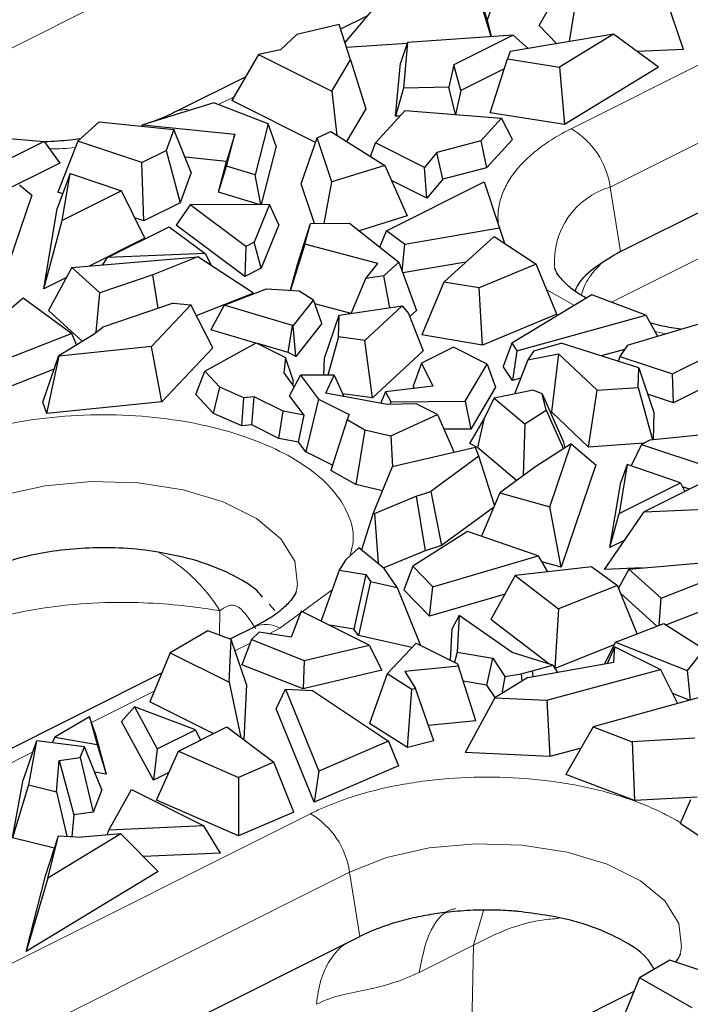
# Model space of a CAD drawing. Units: millimetres. Extents: x 0 to 420, y 0 to 297.
# Drawn here: x 132 to 140, y 65 to 77 of the extents above; entities that cross this region are included whole.
import ezdxf

# ---------------------------------------------------------------- set-up
doc = ezdxf.new("R2010")
doc.units = ezdxf.units.MM

msp = doc.modelspace()

# ---------------------------------------------------------------- linework, layer by layer
at = {"color": 8, "linetype": 'Continuous', "lineweight": 18}
for p, q in [((138.4903, 75.3922), (155.2282, 83.7612)), ((130.3273, 75.5601), (145.6347, 83.2159)), ((138.9514, 74.7044), (155.6893, 83.0733)), ((138.9653, 73.3502), (152.1636, 79.9513)), ((135.8404, 76.4299), (135.8185, 76.4189)), ((134.5183, 75.7688), (134.3351, 75.6772)), ((138.9514, 74.7044), (139.0724, 73.9465)), ((138.9873, 73.9003), (139.0724, 73.9465)), ((138.5277, 73.3123), (138.2044, 73.4934)), ((139.6041, 72.9784), (139.4761, 73.0043)), ((135.6724, 69.9616), (135.0584, 69.5099)), ((134.3435, 69.4283), (134.3498, 69.7167)), ((135.0584, 69.5099), (134.9317, 69.4465)), ((134.7049, 69.3331), (134.5274, 69.2444)), ((133.5746, 68.768), (132.8376, 68.3995)), ((132.1425, 68.0519), (131.4567, 67.709)), ((121.8143, 60.5253), (135.4174, 67.3269)), ((119.1406, 58.27), (135.8785, 66.639)), ((135.9996, 65.8811), (135.8785, 66.639)), ((137.3381, 65.7788), (137.4578, 66.1871)), ((137.3381, 65.7788), (136.6979, 65.4587)), ((137.3088, 64.4286), (137.3381, 65.7788))]:
    msp.add_line(p, q, dxfattribs=at)
at = {"color": 7, "linetype": 'Continuous', "lineweight": 25}
for p, q in [((139.0724, 73.9465), (152.6756, 80.7481)), ((137.3195, 77.2444), (137.4987, 76.6697)), ((137.5469, 76.4774), (137.3545, 77.1075)), ((137.656, 77.1218), (137.4987, 76.6697)), ((136.3549, 77.0436), (135.822, 76.4079)), ((138.1119, 76.6058), (138.3905, 77.0955)), ((138.4717, 76.4189), (138.5526, 76.93)), ((139.8143, 76.3253), (139.5915, 76.977)), ((136.0829, 76.7191), (135.7717, 76.5635)), ((137.4987, 76.6697), (137.5478, 76.4775)), ((135.7542, 76.6176), (135.2586, 76.5033)), ((135.888, 76.2038), (135.7542, 76.6176)), ((138.32, 76.3933), (138.1119, 76.6058)), ((135.2586, 76.5033), (135.064, 76.3194)), ((136.5618, 76.4094), (136.4773, 76.1639)), ((136.5618, 76.4094), (136.5126, 75.8687)), ((137.805, 76.4952), (136.5618, 76.4094)), ((137.805, 76.4952), (137.1059, 76.1457)), ((138.9897, 76.5061), (137.7728, 76.3012)), ((137.9814, 76.3363), (137.805, 76.4952)), ((138.9897, 76.5061), (138.3506, 76.1183)), ((139.5208, 76.1163), (138.9897, 76.5061)), ((135.064, 76.3194), (134.8048, 76.2654)), ((136.5566, 76.3945), (135.8411, 76.3488)), ((137.7728, 76.3012), (137.7385, 76.214)), ((139.8143, 76.3253), (139.2695, 76.3007)), ((134.8048, 76.2654), (134.4923, 75.7237)), ((134.8048, 76.2654), (135.6695, 75.8331)), ((135.6695, 75.8331), (135.888, 76.2038)), ((135.888, 76.2038), (136.0693, 75.6253)), ((137.534, 75.5805), (137.7385, 76.214)), ((137.7385, 76.214), (138.3506, 76.1183)), ((136.4204, 75.5386), (136.4773, 76.1639)), ((137.1059, 76.1457), (137.0472, 75.8809)), ((137.1899, 75.8414), (137.1059, 76.1457)), ((137.7007, 76.0968), (137.1899, 75.8414)), ((138.3506, 76.1183), (138.4115, 75.4432)), ((139.5208, 76.1163), (138.4115, 75.4432)), ((134.6545, 76.0049), (133.8261, 75.5907)), ((135.6695, 75.8331), (135.7296, 75.3135)), ((136.5126, 75.8687), (136.4204, 75.5386)), ((137.0472, 75.8809), (136.5126, 75.8687)), ((137.125, 75.5597), (137.0472, 75.8809)), ((137.1899, 75.8414), (137.1273, 75.5595)), ((135.4785, 75.2306), (134.4923, 75.7237)), ((134.2803, 75.6984), (133.4408, 75.4372)), ((134.9194, 75.4506), (134.2803, 75.6984)), ((136.0693, 75.6253), (135.8436, 75.2422)), ((136.1823, 75.2248), (136.5352, 75.6073)), ((136.5352, 75.6073), (137.6695, 75.5157)), ((136.4729, 75.5398), (136.4204, 75.5386)), ((137.6695, 75.5157), (137.4237, 75.2492)), ((138.4115, 75.4432), (137.534, 75.5805)), ((137.7978, 75.2658), (137.6695, 75.5157)), ((130.7982, 75.3658), (132.2802, 75.2431)), ((132.6758, 75.2468), (132.9272, 75.4714)), ((132.9272, 75.4714), (133.8076, 75.3816)), ((133.4279, 75.4203), (133.4408, 75.4372)), ((133.4408, 75.4372), (134.5263, 75.3265)), ((133.8076, 75.3816), (133.7174, 75.1365)), ((134.0134, 74.8783), (133.8076, 75.3816)), ((134.9194, 75.4506), (134.7641, 74.8487)), ((135.013, 75.1858), (134.9194, 75.4506)), ((132.6758, 75.2468), (132.4413, 74.6459)), ((133.4315, 74.9936), (132.6758, 75.2468)), ((134.5263, 75.3265), (134.4287, 75.0076)), ((134.4294, 74.951), (134.5263, 75.3265)), ((135.3069, 74.7438), (135.4974, 75.2843)), ((135.4974, 75.2843), (135.6573, 75.3588)), ((135.6704, 74.7685), (135.4974, 75.2843)), ((135.6573, 75.3588), (136.2938, 74.9604)), ((137.4237, 75.2492), (136.9067, 75.1125)), ((137.4237, 75.2492), (137.4911, 74.9333)), ((137.7978, 75.2658), (137.4911, 74.9333)), ((132.2802, 75.2431), (131.5171, 74.8615)), ((132.2802, 75.2431), (132.4633, 74.9884)), ((133.4315, 74.9936), (133.7174, 75.1365)), ((133.7174, 75.1365), (133.8817, 74.5207)), ((135.013, 75.1858), (134.8356, 74.4985)), ((136.1252, 75.0659), (136.1823, 75.2248)), ((136.7599, 74.9361), (136.1823, 75.2248)), ((134.4287, 75.0076), (133.9402, 75.0574)), ((136.9067, 75.1125), (136.7599, 74.9361)), ((136.9757, 74.7969), (136.9067, 75.1125)), ((132.4633, 74.9884), (131.5283, 74.5209)), ((133.4538, 74.3067), (133.4315, 74.9936)), ((134.3349, 74.6443), (134.4287, 75.0076)), ((134.3349, 74.6443), (134.4294, 74.951)), ((134.7641, 74.8487), (134.4294, 74.951)), ((136.2938, 74.9604), (135.6704, 74.7685)), ((136.2938, 74.9604), (136.5572, 74.3648)), ((136.7906, 74.5745), (136.7599, 74.9361)), ((137.4911, 74.9333), (136.9757, 74.7969)), ((132.5845, 74.8664), (132.4332, 74.4521)), ((132.492, 74.3125), (132.5845, 74.8664)), ((132.5845, 74.8664), (133.1893, 74.6612)), ((134.0134, 74.8783), (133.8817, 74.5207)), ((134.8326, 74.4984), (134.7641, 74.8487)), ((136.7906, 74.5745), (136.3718, 74.7839)), ((136.9757, 74.7969), (136.7906, 74.5745)), ((131.988, 74.7296), (132.1325, 74.6082)), ((135.4633, 74.2775), (135.3069, 74.7438)), ((135.5807, 74.2781), (135.6704, 74.7685)), ((136.3147, 74.1907), (137.4662, 74.7665)), ((137.4662, 74.7665), (137.6473, 74.2198)), ((132.1325, 74.6082), (131.7831, 73.5806)), ((132.4971, 74.6273), (132.4413, 74.6459)), ((133.1893, 74.6612), (132.492, 74.3125)), ((133.4662, 74.1016), (133.1893, 74.6612)), ((134.8121, 74.4984), (134.3349, 74.6443)), ((132.2751, 73.506), (132.4332, 74.4521)), ((133.8817, 74.5207), (133.4538, 74.3067)), ((133.9999, 74.4963), (133.8358, 74.2558)), ((134.9353, 74.4987), (133.9999, 74.4963)), ((134.6558, 74.0069), (133.9999, 74.4963)), ((134.9353, 74.4987), (134.7539, 74.0559)), ((135.0432, 74.2589), (134.9353, 74.4987)), ((133.4538, 74.3067), (133.347, 74.3425)), ((136.5572, 74.3648), (135.9921, 74.1908)), ((132.2751, 73.506), (132.492, 74.3125)), ((133.0252, 73.875), (133.7508, 74.2378)), ((133.7508, 74.2378), (134.178, 73.9231)), ((134.6423, 73.6539), (133.8358, 74.2558)), ((135.0432, 74.2589), (134.8347, 73.7501)), ((135.2646, 73.7924), (135.4192, 74.2773)), ((135.3517, 74.0341), (135.4192, 74.2773)), ((135.4192, 74.2773), (135.8793, 74.2796)), ((135.8793, 74.2796), (136.4598, 73.8222)), ((137.6473, 74.2198), (136.5303, 74.0286)), ((137.6473, 74.2198), (137.7026, 74.0445)), ((133.4662, 74.1016), (132.8102, 73.7736)), ((136.2365, 73.9981), (136.3147, 74.1907)), ((136.5303, 74.0286), (136.3147, 74.1907)), ((136.9885, 73.5866), (137.5822, 74.1239)), ((137.5822, 74.1239), (138.0785, 73.7965)), ((134.6558, 74.0069), (134.6423, 73.6539)), ((134.7539, 74.0559), (134.6558, 74.0069)), ((134.8347, 73.7501), (134.7539, 74.0559)), ((135.3517, 74.0341), (135.1835, 73.4907)), ((136.2128, 73.8069), (135.3517, 74.0341)), ((136.4974, 73.718), (136.5303, 74.0286)), ((132.6068, 73.7563), (134.0881, 73.8822)), ((132.9646, 73.7867), (133.0252, 73.875)), ((134.178, 73.9231), (133.0252, 73.875)), ((134.0881, 73.8822), (133.5579, 73.6733)), ((134.7443, 73.4551), (134.0881, 73.8822)), ((134.178, 73.9231), (134.2493, 73.7773)), ((132.6068, 73.7563), (132.3312, 73.25)), ((132.9331, 73.4604), (132.6068, 73.7563)), ((134.8347, 73.7501), (134.6423, 73.6539)), ((135.181, 73.4908), (135.2646, 73.7924)), ((136.0695, 73.627), (136.2128, 73.8069)), ((136.282, 73.6613), (136.4598, 73.8222)), ((136.4598, 73.8222), (136.6657, 73.2525)), ((137.2473, 73.8208), (136.5061, 73.694)), ((138.0785, 73.7965), (137.4059, 73.517)), ((138.3221, 73.2098), (138.0785, 73.7965)), ((132.5436, 73.6403), (132.2751, 73.506)), ((133.5579, 73.6733), (132.9331, 73.4604)), ((133.6223, 73.2774), (133.5579, 73.6733)), ((135.8953, 73.2174), (136.0695, 73.627)), ((136.282, 73.6613), (136.0695, 73.627)), ((136.3526, 73.2848), (136.282, 73.6613)), ((134.3997, 73.3142), (134.8977, 73.5083)), ((134.8977, 73.5083), (135.2841, 73.4844)), ((136.9885, 73.5866), (136.7304, 72.9635)), ((137.4059, 73.517), (136.9885, 73.5866)), ((137.4433, 72.8446), (137.4059, 73.517)), ((131.2999, 72.7775), (132.0296, 73.3992)), ((132.0296, 73.3992), (132.6042, 72.9823)), ((132.8926, 72.9961), (132.9331, 73.4604)), ((134.7443, 73.4551), (134.0722, 73.1904)), ((135.2841, 73.4844), (135.4526, 73.3764)), ((138.7355, 73.4373), (137.7888, 72.8677)), ((139.3692, 73.1971), (138.7355, 73.4373)), ((133.7993, 73.3377), (132.9688, 73.0547)), ((134.0075, 73.3178), (133.5449, 72.827)), ((133.7993, 73.3377), (134.0075, 73.3178)), ((134.2652, 72.8106), (134.0075, 73.3178)), ((134.3997, 73.3142), (134.2438, 73.025)), ((135.2071, 73.0762), (134.3997, 73.3142)), ((135.4526, 73.3764), (135.2117, 73.0739)), ((135.5529, 73.0995), (135.4526, 73.3764)), ((135.8955, 73.2177), (135.4694, 73.3302)), ((135.7575, 73.1971), (136.4987, 73.3063)), ((136.0583, 72.9005), (136.4987, 73.3063)), ((136.4987, 73.3063), (136.5745, 73.2161)), ((132.728, 72.8901), (132.3312, 73.25)), ((135.5825, 72.691), (135.7575, 73.1971)), ((135.7491, 72.9425), (135.7575, 73.1971)), ((136.5745, 73.2161), (136.7472, 72.7767)), ((136.6657, 73.2525), (136.5878, 73.1821)), ((138.3221, 73.2098), (137.4433, 72.8446)), ((137.8492, 72.7771), (139.3692, 73.1971)), ((139.3692, 73.1971), (139.5067, 72.9493)), ((132.8573, 72.969), (132.9688, 73.0547)), ((135.1528, 72.7571), (135.2071, 73.0762)), ((135.2117, 73.0739), (135.2071, 73.0762)), ((135.2439, 72.7116), (135.2117, 73.0739)), ((135.5529, 73.0995), (135.2439, 72.7116)), ((139.1549, 72.8443), (140.0492, 73.1113)), ((139.6856, 72.5053), (140.777, 73.051)), ((132.6042, 72.9823), (131.7843, 72.6592)), ((132.4524, 72.7218), (132.8573, 72.969)), ((132.6589, 72.8479), (132.6042, 72.9823)), ((134.775, 72.8685), (134.2438, 73.025)), ((135.7491, 72.9425), (135.6219, 72.489)), ((136.0583, 72.9005), (135.7491, 72.9425)), ((137.4433, 72.8446), (136.7304, 72.9635)), ((133.5449, 72.827), (132.4545, 72.7157)), ((133.6674, 72.1763), (133.5449, 72.827)), ((134.2652, 72.8106), (133.6674, 72.1763)), ((134.1721, 72.539), (134.7766, 72.8693)), ((134.7766, 72.8693), (135.1221, 72.6966)), ((135.1528, 72.7571), (134.7828, 72.8662)), ((136.1472, 72.2239), (136.0583, 72.9005)), ((137.1026, 72.8209), (136.7261, 72.6326)), ((137.5008, 72.6218), (137.1026, 72.8209)), ((137.7888, 72.8677), (137.6899, 72.5929)), ((137.7888, 72.8677), (137.8492, 72.7771)), ((138.0494, 72.7776), (138.3711, 72.8665)), ((139.286, 72.5763), (138.3711, 72.8665)), ((139.1549, 72.8443), (139.0642, 72.7119)), ((132.264, 72.1739), (132.4524, 72.7218)), ((132.3108, 72.0379), (132.4545, 72.7157)), ((132.4545, 72.7157), (132.4524, 72.7218)), ((135.1221, 72.6966), (135.1046, 72.516)), ((135.2117, 72.4298), (135.1221, 72.6966)), ((135.2439, 72.7116), (135.1528, 72.7571)), ((136.7472, 72.7767), (136.1472, 72.2239)), ((137.8492, 72.7771), (137.7993, 72.4291)), ((138.0494, 72.7776), (137.9807, 72.6714)), ((137.9807, 72.6714), (138.3405, 72.743)), ((138.3405, 72.743), (138.2581, 72.0585)), ((138.3405, 72.743), (138.795, 72.3125)), ((139.1205, 72.7941), (138.8419, 72.7171)), ((139.0642, 72.7119), (139.0438, 72.6531)), ((139.0642, 72.7119), (139.6856, 72.5053)), ((135.5758, 72.4891), (135.5825, 72.691)), ((136.7261, 72.6326), (136.629, 72.3622)), ((136.7261, 72.6326), (136.8579, 72.362)), ((137.2424, 72.1831), (137.5008, 72.6218)), ((137.5008, 72.6218), (137.5998, 72.3504)), ((137.7993, 72.4291), (137.6899, 72.5929)), ((137.9807, 72.6714), (137.8224, 72.2682)), ((132.397, 72.5607), (131.8194, 72.3331)), ((134.0676, 72.2629), (134.1721, 72.539)), ((134.3485, 72.3504), (134.1721, 72.539)), ((135.1046, 72.516), (135.2265, 72.3506)), ((135.171, 72.2464), (135.3006, 72.49)), ((135.6969, 72.4888), (135.3006, 72.49)), ((135.3006, 72.49), (135.5137, 72.209)), ((135.5992, 72.2772), (135.6969, 72.4888)), ((135.6969, 72.4888), (135.812, 72.2379)), ((139.2813, 72.3462), (139.286, 72.5763)), ((139.286, 72.5763), (139.4642, 72.052)), ((139.6968, 72.1647), (139.6856, 72.5053)), ((134.2766, 72.0394), (134.3485, 72.3504)), ((134.6338, 72.2245), (134.3485, 72.3504)), ((135.2117, 72.4298), (135.2067, 72.3775)), ((136.8579, 72.362), (136.3014, 72.2943)), ((136.6418, 72.3357), (136.629, 72.3622)), ((137.5998, 72.3504), (137.3085, 71.8556)), ((137.8961, 72.4558), (137.7993, 72.4291)), ((138.795, 72.3125), (139.2813, 72.3462)), ((139.2813, 72.3462), (139.4483, 71.7282)), ((140.2499, 72.4413), (139.6968, 72.1647)), ((134.2766, 72.0394), (134.0676, 72.2629)), ((134.7549, 72.2366), (134.6338, 72.2245)), ((134.726, 71.9048), (134.7549, 72.2366)), ((135.0951, 72.0665), (134.7549, 72.2366)), ((135.343, 72.0195), (135.171, 72.2464)), ((136.3222, 72.1439), (135.5992, 72.2772)), ((136.1472, 72.2239), (135.7966, 72.2715)), ((136.3014, 72.2943), (136.243, 72.1585)), ((136.3014, 72.2943), (136.3658, 72.1758)), ((138.0423, 72.312), (137.5833, 72.2206)), ((138.1476, 72.2709), (138.0423, 72.312)), ((138.1954, 72.0777), (138.1476, 72.2709)), ((138.1476, 72.2709), (138.3963, 71.7136)), ((138.6962, 71.6435), (138.795, 72.3125)), ((139.6968, 72.1647), (139.3914, 72.2663)), ((132.3108, 72.0379), (132.264, 72.1739)), ((133.6674, 72.1763), (132.3108, 72.0379)), ((134.6083, 71.8931), (134.6338, 72.2245)), ((135.5137, 72.209), (135.3615, 71.587)), ((135.5137, 72.209), (135.8741, 72.0288)), ((136.662, 72.1521), (136.3222, 72.1439)), ((136.3595, 72.1448), (136.3658, 72.1758)), ((136.3658, 72.1758), (137.2424, 72.1831)), ((136.9135, 72.0264), (136.662, 72.1521)), ((137.2424, 72.1831), (137.3085, 71.8556)), ((137.4603, 71.968), (137.5833, 72.2206)), ((137.5833, 72.2206), (137.9427, 71.9157)), ((134.6083, 71.8931), (134.2766, 72.0394)), ((135.0463, 71.7447), (135.0951, 72.0665)), ((135.343, 72.0195), (135.0951, 72.0665)), ((135.2749, 71.7013), (135.343, 72.0195)), ((135.8741, 72.0288), (135.8494, 71.9665)), ((136.3658, 71.7758), (136.9135, 72.0264)), ((136.9135, 72.0264), (137.1117, 71.5813)), ((137.9427, 71.9157), (138.1954, 72.0777)), ((138.1954, 72.0777), (138.3987, 71.6221)), ((138.2581, 72.0585), (138.2437, 72.0556)), ((138.6962, 71.6435), (138.2581, 72.0585)), ((139.4642, 72.052), (139.4577, 71.7292)), ((134.726, 71.9048), (134.6083, 71.8931)), ((135.0463, 71.7447), (134.726, 71.9048)), ((135.8494, 71.9665), (135.6585, 71.368)), ((135.8494, 71.9665), (136.0595, 71.8474)), ((137.2954, 71.6859), (137.4603, 71.968)), ((137.4603, 71.968), (137.3865, 71.6403)), ((137.9427, 71.9157), (137.9257, 71.3072)), ((136.0595, 71.8474), (135.951, 71.2022)), ((136.0595, 71.8474), (136.3658, 71.7758)), ((136.3658, 71.7758), (136.3832, 71.4097)), ((137.3085, 71.8556), (136.9907, 71.853)), ((140.3015, 71.8156), (139.4159, 71.7249)), ((135.2749, 71.7013), (135.0463, 71.7447)), ((135.3615, 71.587), (135.2749, 71.7013)), ((137.3865, 71.6403), (137.2954, 71.6859)), ((138.4911, 71.6807), (138.0734, 71.4156)), ((138.2393, 70.94), (138.4911, 71.6807)), ((138.3963, 71.7136), (138.4162, 71.6332)), ((138.4911, 71.6807), (138.7823, 71.436)), ((139.3427, 71.6883), (138.6962, 71.6435)), ((139.3178, 71.6759), (139.1971, 71.4211)), ((139.4159, 71.7249), (139.3178, 71.6759)), ((139.3178, 71.6759), (140.2967, 71.3479)), ((135.6779, 71.4289), (135.3615, 71.587)), ((137.3623, 71.6404), (136.3807, 71.4091)), ((137.4022, 71.5363), (136.8361, 71.121)), ((137.4022, 71.5363), (137.3623, 71.6404)), ((137.8471, 71.2496), (137.3865, 71.6403)), ((137.5857, 70.9577), (137.4022, 71.5363)), ((138.7823, 71.436), (138.3722, 70.2295)), ((139.1504, 71.4369), (139.0541, 70.8606)), ((139.1504, 71.4369), (139.0753, 71.2315)), ((139.7797, 71.2234), (139.1504, 71.4369)), ((135.951, 71.2022), (135.6585, 71.368)), ((136.3807, 71.4091), (136.1582, 70.8639)), ((138.0734, 71.4156), (137.6475, 71.1032)), ((136.2662, 71.1285), (135.951, 71.2022)), ((138.9465, 70.4606), (139.0753, 71.2315)), ((139.0541, 70.8606), (139.7797, 71.2234)), ((140.0491, 71.2313), (139.3517, 70.8826)), ((139.7797, 71.2234), (139.83, 71.1218)), ((136.6648, 71.0653), (136.8361, 71.121)), ((136.8361, 71.121), (136.9625, 70.4837)), ((137.6475, 71.1032), (137.4313, 70.5941)), ((137.6475, 71.1032), (138.2393, 70.94)), ((139.8845, 71.149), (139.8029, 71.1764)), ((136.1704, 70.8628), (136.6648, 71.0653)), ((136.6648, 71.0653), (136.7696, 70.4209)), ((136.1582, 70.8639), (136.0179, 70.4333)), ((136.1582, 70.8639), (136.1704, 70.8628)), ((136.1704, 70.8628), (136.2142, 70.2748)), ((137.5753, 70.9333), (136.9625, 70.4837)), ((138.3722, 70.2295), (138.2393, 70.94)), ((138.8843, 70.2015), (139.3517, 70.8826)), ((138.9465, 70.4606), (139.0541, 70.8606)), ((139.3517, 70.8826), (140.4596, 70.9289)), ((137.2688, 70.6501), (136.6226, 70.2401)), ((138.1026, 70.3627), (137.2688, 70.6501)), ((139.1224, 70.5485), (138.9465, 70.4606)), ((135.9894, 70.4563), (135.8957, 70.3733)), ((136.2872, 70.2158), (135.9894, 70.4563)), ((136.7696, 70.4209), (136.281, 70.2208)), ((136.9625, 70.4837), (136.7696, 70.4209)), ((135.8313, 70.3121), (135.7549, 70.1944)), ((135.8957, 70.3733), (135.8313, 70.3121)), ((136.8591, 69.9979), (138.1026, 70.3627)), ((138.1026, 70.3627), (138.2103, 70.1736)), ((138.3722, 70.2295), (138.1424, 70.2928)), ((139.1707, 70.2066), (140.7632, 70.342)), ((139.5518, 69.8648), (140.7632, 70.342)), ((135.7549, 70.1944), (135.5427, 69.5959)), ((135.7549, 70.1944), (136.0698, 70.1433)), ((136.0698, 70.1433), (135.9303, 69.5)), ((136.0698, 70.1433), (136.1251, 70.0611)), ((136.4383, 69.9918), (136.2872, 70.2158)), ((136.6226, 70.2401), (136.5194, 69.9616)), ((136.8591, 69.9979), (136.6226, 70.2401)), ((138.7321, 70.2342), (137.8313, 70.1296)), ((138.7321, 70.2342), (139.0358, 70.0139)), ((139.3282, 70.22), (138.8843, 70.2015)), ((139.1707, 70.2066), (139.0484, 69.9829)), ((139.5518, 69.8648), (139.1707, 70.2066)), ((136.1251, 70.0611), (135.9821, 69.4231)), ((136.1251, 70.0611), (136.4383, 69.9918)), ((137.8313, 70.1296), (137.5445, 69.6145)), ((137.8313, 70.1296), (138.3401, 69.7398)), ((136.4383, 69.9918), (136.7136, 69.3091)), ((136.8217, 69.6519), (136.5194, 69.9616)), ((136.8217, 69.6519), (136.8591, 69.9979)), ((137.7106, 69.9127), (136.8217, 69.6519)), ((139.0358, 70.0139), (138.3401, 69.7398)), ((139.2673, 69.4445), (139.0358, 70.0139)), ((139.5013, 69.5358), (139.0746, 69.9185)), ((139.5276, 69.5461), (139.5518, 69.8648)), ((134.9967, 69.7207), (134.9315, 69.792)), ((135.3097, 69.7123), (135.1917, 69.4052)), ((136.1088, 69.3128), (135.3097, 69.7123)), ((138.3401, 69.7398), (138.2978, 69.0401)), ((140.1725, 69.7693), (139.6131, 69.549)), ((137.1693, 69.6595), (137.0879, 69.5068)), ((137.1693, 69.6595), (137.1477, 69.2289)), ((137.7963, 69.2255), (137.1693, 69.6595)), ((138.226, 69.0924), (137.5445, 69.6145)), ((139.0144, 69.3459), (139.5836, 69.5679)), ((139.5836, 69.5679), (140.0565, 69.2647)), ((134.2069, 69.4794), (133.7643, 69.2217)), ((134.4827, 69.3763), (134.2069, 69.4794)), ((134.7602, 69.5288), (134.467, 69.3822)), ((134.8111, 69.4657), (134.7212, 69.3768)), ((135.1917, 69.4052), (134.8111, 69.4657)), ((135.9303, 69.5), (135.6402, 69.5471)), ((135.9821, 69.4231), (135.9303, 69.5)), ((137.0691, 69.1314), (137.0879, 69.5068)), ((134.459, 68.8743), (134.4827, 69.3763)), ((134.662, 68.8472), (134.4827, 69.3763)), ((134.7212, 69.3768), (134.6103, 69.0805)), ((134.7212, 69.3768), (135.3421, 69.132)), ((136.6132, 69.2834), (135.9821, 69.4231)), ((136.3208, 68.9735), (136.6619, 69.335)), ((136.6619, 69.335), (137.1499, 69.091)), ((138.8862, 69.0902), (139.0144, 69.3459)), ((139.0144, 69.3459), (139.8559, 69.0128)), ((133.7643, 69.2217), (133.5229, 68.6444)), ((133.7643, 69.2217), (134.459, 68.8743)), ((135.3421, 69.132), (136.1088, 69.3128)), ((136.1088, 69.3128), (136.2593, 69.0157)), ((137.1477, 69.2289), (137.1137, 69.1091)), ((137.1477, 69.2289), (137.5679, 69.1581)), ((138.2755, 69.0771), (137.7963, 69.2255)), ((138.9981, 69.3135), (138.299, 69.038)), ((138.9185, 69.096), (139.0065, 69.2932)), ((138.9939, 69.1094), (139.0065, 69.2932)), ((139.0065, 69.2932), (139.5442, 69.0243)), ((140.0565, 69.2647), (139.8559, 69.0128)), ((135.3421, 69.132), (135.3304, 68.7966)), ((137.498, 68.8394), (137.5679, 69.1581)), ((137.5679, 69.1581), (137.7079, 68.9425)), ((137.9791, 68.9292), (138.9939, 69.1094)), ((135.3304, 68.7966), (134.6103, 69.0805)), ((136.2593, 69.0157), (135.3304, 68.7966)), ((137.1606, 69.0632), (136.5278, 69.0024)), ((136.5278, 69.0024), (136.6563, 68.8004)), ((137.1499, 69.091), (137.1606, 69.0632)), ((137.368, 68.4201), (137.1606, 69.0632)), ((137.9011, 68.9739), (138.0284, 69.0073)), ((138.0284, 69.0073), (138.2755, 69.0771)), ((138.0284, 69.0073), (138.0373, 68.9395)), ((138.2017, 68.6647), (139.5442, 69.0243)), ((138.2755, 69.0771), (138.3274, 68.991)), ((139.5442, 69.0243), (139.7428, 68.6228)), ((139.8559, 69.0128), (139.8932, 68.6644)), ((133.6634, 68.9804), (131.3313, 67.8143)), ((134.459, 68.8743), (134.598, 68.2251)), ((136.3208, 68.9735), (136.1138, 68.3889)), ((136.6116, 68.7891), (136.3208, 68.9735)), ((137.498, 68.8394), (137.2175, 68.8867)), ((137.9791, 68.9292), (137.5908, 68.6922)), ((137.7079, 68.9425), (137.6748, 68.7434)), ((137.7079, 68.9425), (137.9011, 68.9739)), ((137.9011, 68.9739), (137.9103, 68.8872)), ((134.662, 68.8472), (134.6315, 68.2001)), ((135.0135, 68.5604), (135.1235, 68.7945)), ((135.1235, 68.7945), (135.5155, 67.828)), ((135.1235, 68.7945), (135.4426, 68.7777)), ((135.4426, 68.7777), (136.336, 68.1803)), ((136.5623, 68.1046), (136.6116, 68.7891)), ((136.6563, 68.8004), (136.6116, 68.7891)), ((136.8709, 68.1827), (136.6563, 68.8004)), ((137.5928, 68.6934), (137.498, 68.8394)), ((134.2726, 68.2695), (133.5229, 68.6444)), ((137.5908, 68.6922), (137.2418, 68.0462)), ((137.5908, 68.6922), (138.2017, 68.6647)), ((138.2017, 68.6647), (138.2386, 68.0013)), ((140.0563, 68.7094), (138.7504, 68.3486)), ((139.8837, 68.6617), (139.6845, 68.7406)), ((133.19, 68.4122), (133.342, 68.5846)), ((133.342, 68.5846), (133.6115, 68.0901)), ((134.062, 68.3154), (133.342, 68.5846)), ((135.4592, 67.4618), (135.0135, 68.5604)), ((132.815, 68.4665), (132.4057, 68.2282)), ((132.815, 68.4665), (132.9022, 68.1411)), ((132.8761, 68.2854), (132.815, 68.4665)), ((133.5665, 67.7214), (133.19, 68.4122)), ((137.368, 68.4201), (136.8071, 68.3662)), ((133.6115, 68.0901), (134.062, 68.3154)), ((133.863, 68.0647), (134.4321, 68.3492)), ((134.062, 68.3154), (134.1205, 68.1935)), ((134.4321, 68.3492), (134.9876, 67.9337)), ((136.5623, 68.1046), (136.1138, 68.3889)), ((138.7504, 68.3486), (138.4263, 67.7876)), ((138.7504, 68.3486), (139.2091, 68.1748)), ((132.1884, 68.1863), (132.0307, 67.7249)), ((132.1884, 68.1863), (132.0945, 67.6668)), ((132.7525, 68.1149), (132.1884, 68.1863)), ((132.4057, 68.2282), (132.3734, 68.1629)), ((132.4057, 68.2282), (132.9022, 68.1411)), ((132.8761, 68.2854), (133.0083, 67.7918)), ((136.336, 68.1803), (135.5155, 67.828)), ((136.336, 68.1803), (136.4555, 67.8896)), ((136.8709, 68.1827), (136.5623, 68.1046)), ((139.9488, 68.2173), (139.2091, 68.1748)), ((139.2091, 68.1748), (139.2371, 67.4803)), ((132.7036, 67.9875), (132.7525, 68.1149)), ((132.9581, 67.6075), (132.7525, 68.1149)), ((132.9022, 68.1411), (133.0083, 67.7918)), ((133.6115, 68.0901), (133.5665, 67.7214)), ((133.604, 67.4878), (133.863, 68.0647)), ((133.863, 68.0647), (134.57, 67.7544)), ((138.6067, 68.0999), (138.2386, 68.0013)), ((132.4255, 67.5858), (132.4555, 67.9529)), ((132.4555, 67.9529), (132.7036, 67.9875)), ((132.4555, 67.9529), (132.6273, 67.3121)), ((132.7036, 67.9875), (132.8569, 67.3441)), ((138.2386, 68.0013), (137.2418, 68.0462)), ((134.9876, 67.9337), (134.57, 67.7544)), ((135.2222, 67.3449), (134.9876, 67.9337)), ((136.4555, 67.8896), (135.4592, 67.4618)), ((135.5155, 67.828), (135.4592, 67.4618)), ((131.907, 67.0414), (132.0307, 67.7249)), ((133.0083, 67.7918), (132.8739, 67.8154)), ((133.7501, 67.8132), (133.5665, 67.7214)), ((134.57, 67.7544), (134.5688, 67.0643)), ((139.2371, 67.4803), (138.4263, 67.7876)), ((132.0945, 67.6668), (131.907, 67.0414)), ((132.0945, 67.6668), (132.4255, 67.5858)), ((132.9581, 67.6075), (132.8569, 67.3441)), ((133.0406, 67.1323), (133.3073, 67.6106)), ((133.3073, 67.6106), (134.1625, 67.183)), ((132.4255, 67.5858), (132.5477, 67.0615)), ((134.5688, 67.0643), (133.604, 67.4878)), ((139.9768, 67.5228), (139.2371, 67.4803)), ((139.8955, 67.4883), (139.7747, 67.2111)), ((132.6273, 67.3121), (132.6065, 67.0577)), ((132.8569, 67.3441), (132.6273, 67.3121)), ((135.2222, 67.3449), (134.5688, 67.0643)), ((133.0206, 67.0761), (133.0406, 67.1323)), ((134.1625, 67.183), (133.0406, 67.1323)), ((134.3574, 66.8636), (134.1625, 67.183)), ((140.0167, 67.0516), (139.7747, 67.2111)), ((132.4018, 66.9202), (131.907, 67.0414)), ((132.2962, 66.5942), (132.4495, 67.0678)), ((133.1825, 67.0902), (132.3218, 66.568)), ((132.3218, 66.568), (132.4495, 67.0678)), ((132.4495, 67.0678), (132.7234, 67.0503)), ((133.1825, 67.0902), (132.7234, 67.0503)), ((133.6236, 66.6458), (133.1825, 67.0902)), ((134.3574, 66.8636), (133.4482, 66.8225)), ((133.6236, 66.6458), (132.0683, 65.7021)), ((132.0683, 65.7021), (132.2962, 66.5942)), ((132.3218, 66.568), (132.0683, 65.7021)), ((122.3964, 59.0795), (135.9996, 65.8811)), ((139.652, 65.6015), (139.2934, 65.3927)), ((140.4831, 65.3237), (139.652, 65.6015)), ((139.2934, 65.3927), (139.0587, 64.8193)), ((139.9141, 65.0392), (139.2934, 65.3927)), ((139.2284, 65.234), (138.0167, 64.6281))]:
    msp.add_line(p, q, dxfattribs=at)
at = {"color": 8, "linetype": 'Continuous', "lineweight": 18, "flags": 128}
for points in [[(131.353, 70.9052), (131.7884, 71.0757), (132.2927, 71.1892), (132.8366, 71.2391), (133.3887, 71.2224), (133.9166, 71.1401), (134.3899, 70.9971), (134.781, 70.8015), (135.067, 70.5649), (135.2316, 70.3009), (135.265, 70.0249), (135.2535, 69.9602)], [(135.8785, 66.639), (136.3139, 66.8095), (136.8182, 66.923), (137.3621, 66.9729), (137.9141, 66.9562), (138.4421, 66.8739), (138.9154, 66.7308), (139.3064, 66.5353), (139.5925, 66.2987), (139.7571, 66.0347), (139.7904, 65.7587), (139.7789, 65.694)]]:
    msp.add_lwpolyline(points, dxfattribs=at)
at = {"color": 8, "linetype": 'Continuous', "lineweight": 18}
for centre, radius, start, end in [((133.948, 75.3376), 0.2808, 78.32856, 116.16766), ((137.9981, 74.5638), 0.9636, 8.387, 59.28411), ((139.2012, 73.8306), 0.9088, 105.95451, 184.48871), ((134.8913, 69.2359), 0.3209, 58.62203, 114.11021), ((134.9252, 66.4985), 0.9636, 8.387, 59.28411)]:
    msp.add_arc(centre, radius, start, end, dxfattribs=at)
at = {"color": 7, "linetype": 'Continuous', "lineweight": 25}
for points, knots in [([(133.8225, 75.5912), (133.8112, 75.5848), (133.7272, 75.5372), (133.6131, 75.4958), (133.5143, 75.46)], [0, 0, 0, 0, 0.1345434, 1, 1, 1, 1]), ([(132.7072, 75.2748), (132.6669, 75.269), (132.5297, 75.2491), (132.3862, 75.2417), (132.2849, 75.2365)], [0, 0, 0, 0, 0.2942938, 1, 1, 1, 1]), ([(139.0724, 73.9465), (138.9628, 73.882), (138.7436, 73.753), (138.5733, 73.5874), (138.5402, 73.4929), (138.5364, 73.482)], [0, 0, 0, 0, 0.4692822, 0.9385643, 1, 1, 1, 1]), ([(138.6683, 73.3969), (138.6355, 73.4156), (138.5373, 73.4714), (138.427, 73.5649), (138.3387, 73.662), (138.3035, 73.7273), (138.3003, 73.7435), (138.299, 73.7501)], [0, 0, 0, 0, 0.1176378, 0.3515216, 0.5861884, 0.8301944, 1, 1, 1, 1]), ([(139.7804, 73.0311), (139.708, 73.0422), (139.5822, 73.0615), (139.4686, 73.0919), (139.4204, 73.1048)], [0, 0, 0, 0, 0.5754707, 1, 1, 1, 1]), ([(133.6229, 70.4076), (133.3487, 70.4515), (133.0737, 70.4653), (132.5523, 70.4449), (132.3081, 70.412), (131.9423, 70.3273), (131.811, 70.2877), (131.6128, 70.2122), (131.5407, 70.1806), (131.4741, 70.1473)], [0.6358505, 0.6358505, 0.6358505, 0.6358505, 1.9312875, 1.9312875, 3.1874689, 3.1874689, 3.9725823, 3.9725823, 4.4632781, 4.4632781, 4.4632781, 4.4632781]), ([(134.8527, 69.8781), (134.8321, 69.9022), (134.7454, 70.0037), (134.4851, 70.1525), (134.094, 70.3143), (133.7799, 70.3765), (133.6229, 70.4076)], [0, 0, 0, 0, 0.0941931, 0.3961288, 0.6980644, 1, 1, 1, 1]), ([(135.2495, 69.9508), (135.2493, 69.9479), (135.2486, 69.9359), (135.2182, 69.8722), (135.1172, 69.7596), (134.9676, 69.64), (134.8233, 69.5643), (134.7569, 69.5295)], [0, 0, 0, 0, 0.0854465, 0.3529282, 0.5785355, 0.8060884, 1, 1, 1, 1]), ([(137.8708, 66.1757), (137.8568, 66.1769), (137.8167, 66.1803), (137.7346, 66.1858), (137.629, 66.1908), (137.5023, 66.1929), (137.3194, 66.1902), (137.1009, 66.1757), (136.8537, 66.144), (136.6229, 66.0999), (136.4339, 66.0501), (136.2898, 66.0029), (136.1895, 65.9658), (136.0916, 65.9255), (136.0303, 65.8959), (135.9996, 65.8811)], [0, 0, 0, 0, 0.02091574, 0.05982893, 0.12186537, 0.17685968, 0.2464072, 0.39085697, 0.50000448, 0.6214765, 0.75360333, 0.81334653, 0.87465896, 0.93703443, 1, 1, 1, 1]), ([(139.469, 65.4949), (139.4436, 65.5377), (139.3566, 65.684), (139.0177, 65.8904), (138.5002, 66.0913), (138.0806, 66.1476), (137.8708, 66.1757)], [0, 0, 0, 0, 0.1209812, 0.4139874, 0.7069937, 1, 1, 1, 1]), ([(139.7749, 65.6846), (139.7746, 65.6816), (139.773, 65.6692), (139.7637, 65.6317), (139.72, 65.5851), (139.7155, 65.5802)], [0, 0, 0, 0, 0.2224282, 0.9187174, 1, 1, 1, 1])]:
    msp.add_open_spline(points, degree=3, knots=knots, dxfattribs=at)
at = {"color": 8, "linetype": 'Continuous', "lineweight": 18}
for points, knots in [([(137.6358, 74.2394), (137.6338, 74.2543), (137.6298, 74.2841), (137.6273, 74.3289), (137.6272, 74.3736), (137.63, 74.4183), (137.6355, 74.4629), (137.6437, 74.5075), (137.664, 74.5902), (137.7103, 74.7101), (137.8055, 74.8635), (137.9333, 75.0109), (138.0655, 75.1267), (138.1846, 75.214), (138.2798, 75.2762), (138.3811, 75.336), (138.4539, 75.3735), (138.4903, 75.3922)], [0, 0, 0, 0, 0.0353779, 0.070677, 0.1059296, 0.1411688, 0.176427, 0.2117372, 0.2471318, 0.3735363, 0.5000096, 0.6264141, 0.7528873, 0.8147405, 0.8764266, 0.9381213, 1, 1, 1, 1]), ([(132.6466, 75.1719), (132.646, 75.1718), (132.549, 75.1563), (132.4456, 75.1562), (132.3429, 75.156)], [0, 0, 0, 0, 0.00638542, 1, 1, 1, 1]), ([(138.6131, 73.4295), (138.6132, 73.4298), (138.631, 73.5246), (138.7029, 73.6581), (138.7969, 73.755), (138.8373, 73.7967)], [0, 0, 0, 0, 0.00226039, 0.57141876, 1, 1, 1, 1]), ([(130.8919, 71.5931), (131.1818, 71.7102), (131.6277, 71.8903), (132.3726, 72.003), (132.9748, 72.0352), (133.5791, 72.0037), (134.3158, 71.887), (135.1081, 71.6183), (135.6477, 71.2217), (135.8765, 70.8536), (135.9447, 70.5879), (135.8992, 70.4237), (135.8816, 70.3599)], [0, 0, 0, 0, 0.1512159, 0.232618, 0.3157477, 0.3988773, 0.4802795, 0.6314954, 0.7827113, 0.8641134, 0.947243, 1, 1, 1, 1]), ([(134.3498, 69.7167), (134.2894, 69.8136), (134.2206, 69.9056), (134.0694, 70.0761), (133.9869, 70.1545), (133.8116, 70.2944), (133.7189, 70.3559), (133.6229, 70.4076)], [0, 0, 0, 0, 0.3333333, 0.3333333, 0.6666667, 0.6666667, 1, 1, 1, 1]), ([(131.317, 69.5039), (131.4569, 69.5569), (131.6054, 69.6036), (132.0005, 69.7059), (132.2498, 69.7496), (132.8866, 69.8212), (133.2561, 69.8223), (133.892, 69.7861), (134.1503, 69.7494), (134.3498, 69.7167)], [0.6358505, 0.6358505, 0.6358505, 0.6358505, 1.1265463, 1.1265463, 1.9116597, 1.9116597, 3.1678411, 3.1678411, 4.4632781, 4.4632781, 4.4632781, 4.4632781]), ([(134.3498, 69.7167), (134.3781, 69.7366), (134.407, 69.756), (134.4553, 69.7761), (134.4723, 69.7811), (134.5097, 69.7828), (134.5304, 69.7785), (134.5728, 69.7575), (134.5943, 69.7404), (134.634, 69.7005), (134.6527, 69.6778), (134.7062, 69.6064), (134.7393, 69.5563), (134.7719, 69.5056)], [0, 0, 0, 0, 0.25, 0.25, 0.375, 0.375, 0.5, 0.5, 0.625, 0.625, 0.75, 0.75, 1, 1, 1, 1]), ([(135.4174, 67.3269), (135.4416, 67.3387), (135.49, 67.3624), (135.5655, 67.3964), (135.6431, 67.429), (135.723, 67.4603), (135.805, 67.4902), (135.947, 67.5384), (136.1562, 67.5991), (136.4409, 67.6626), (136.7375, 67.7109), (137.1394, 67.7534), (137.6518, 67.767), (138.1587, 67.7274), (138.5499, 67.6647), (138.835, 67.6016), (139.1054, 67.5239), (139.3149, 67.4479), (139.4711, 67.3812), (139.5816, 67.3289), (139.687, 67.2739), (139.7523, 67.235), (139.785, 67.2155)], [0, 0, 0, 0, 0.0206525, 0.0412578, 0.0618406, 0.0824252, 0.1030365, 0.1236987, 0.1868863, 0.2501093, 0.3132969, 0.3765199, 0.5000037, 0.6234875, 0.686675, 0.7498981, 0.8130856, 0.8763087, 0.9072664, 0.9381455, 0.9690291, 1, 1, 1, 1]), ([(136.6979, 65.4587), (136.7289, 65.6148), (136.7911, 65.9268), (136.972, 66.175), (137.1142, 66.2066), (137.1321, 66.2106)], [0, 0, 0, 0, 0.4662833, 0.9325002, 1, 1, 1, 1]), ([(137.3381, 65.7788), (137.5879, 65.9049), (137.8901, 66.0575), (138.2794, 66.0893), (138.3469, 66.0948)], [0, 0, 0, 0, 0.82672515, 1, 1, 1, 1]), ([(135.9126, 65.8339), (135.8749, 65.8161), (135.7695, 65.7664), (135.641, 65.6072), (135.5287, 65.3755), (135.5012, 65.18), (135.4874, 65.0822)], [0, 0, 0, 0, 0.1567546, 0.437835, 0.7189154, 1, 1, 1, 1]), ([(135.4874, 65.0822), (135.5915, 65.1343), (135.694, 65.1682), (135.8931, 65.2184), (135.9907, 65.2357), (136.2865, 65.2973), (136.4892, 65.3541), (136.6979, 65.4587)], [0, 0, 0, 0, 0.25, 0.25, 0.5, 0.5, 1, 1, 1, 1])]:
    msp.add_open_spline(points, degree=3, knots=knots, dxfattribs=at)

doc.saveas('drawing.dxf')
